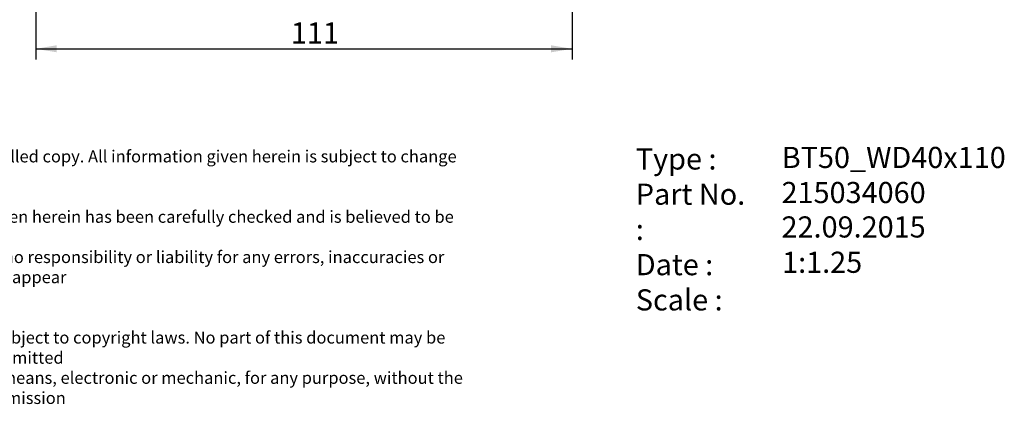
# Model space of a CAD drawing. Units: millimetres. Extents: x 15 to 280, y -11 to 190.
# Drawn here: x 117 to 280, y -11 to 56 of the extents above; entities that cross this region are included whole.
import ezdxf
from ezdxf.enums import TextEntityAlignment as Align

# ---------------------------------------------------------------- set-up
doc = ezdxf.new("R2010")
doc.units = ezdxf.units.MM
doc.layers.add('Default', color=7, linetype='Continuous')
doc.styles.add('SEACAD_Solid_Edge_ANSI', font='seans.ttf')
doc.styles.add('SEACAD_Solid_Edge_ANSIB', font='seansbd.ttf')
doc.styles.add('SEACAD_Solid_Edge_ISO', font='seiso.ttf')

# ---------------------------------------------------------------- blocks, each defined once
blk = doc.blocks.new('GDimGGroup1')
at = {"layer": 'Default', "linetype": 'Continuous'}
for points in [[(123.2, 50.72), (123.2, 51.89), (119.7, 51.3)], [(205, 50.72), (208.5, 51.3), (205, 51.89)]]:
    blk.add_hatch(color=7, dxfattribs=at).paths.add_polyline_path(points)
at = {"layer": 'Default', "color": 7, "linetype": 'Continuous'}
for p, q in [((208.5, 73.91), (208.5, 49.55)), ((119.7, 69.18), (119.7, 49.55)), ((119.7, 51.3), (208.5, 51.3))]:
    blk.add_line(p, q, dxfattribs=at)
at = {"layer": 'Default', "color": 7, "linetype": 'Continuous', "style": 'SEACAD_Solid_Edge_ISO'}
blk.add_text('111', height=3.5, dxfattribs=at).set_placement((161.95, 55.68), align=Align.TOP_LEFT)
blk = doc.blocks.new('SEANNOT_GROUP')
at = {"layer": 'Default', "color": 7, "linetype": 'Continuous', "style": 'SEACAD_Solid_Edge_ANSIB'}
blk.add_text('215034060', height=3.5, dxfattribs=at).set_placement((243.15, 29.25), align=Align.TOP_LEFT)
blk = doc.blocks.new('SEANNOT_GROUP1')
at = {"layer": 'Default', "color": 7, "linetype": 'Continuous', "style": 'SEACAD_Solid_Edge_ANSI'}
blk.add_text('22.09.2015', height=3.5, dxfattribs=at).set_placement((243.15, 23.55), align=Align.TOP_LEFT)
blk = doc.blocks.new('SEANNOT_GROUP2')
at = {"layer": 'Default', "color": 7, "linetype": 'Continuous', "style": 'SEACAD_Solid_Edge_ANSIB'}
blk.add_text('BT50_WD40x110', height=3.5, dxfattribs=at).set_placement((243.18, 35.06), align=Align.TOP_LEFT)
blk = doc.blocks.new('SEANNOT_GROUP3')
at = {"layer": 'Default', "color": 7, "linetype": 'Continuous', "style": 'SEACAD_Solid_Edge_ANSI'}
blk.add_text('1:1.25', height=3.5, dxfattribs=at).set_placement((243.24, 17.7), align=Align.TOP_LEFT)
blk = doc.blocks.new('RF-Massblatt_2016')
at = {"layer": 'Default'}
for name in ['SEANNOT_GROUP2', 'SEANNOT_GROUP', 'SEANNOT_GROUP1', 'SEANNOT_GROUP3']:
    blk.add_blockref(name, (0, 0), dxfattribs=at)
at = {"layer": 'Default', "char_height": 2.5, "attachment_point": 1}
for s, insert, width in [('{\\fSolid Edge ISO|b0||i0||c0|p34;\\C7;\\H2.;\\W1.;This is a non-controlled copy. All information given herein is subject to change without notice\\P}{\\fSolid Edge ISO|b0||i0||c0|p34;\\C7;\\H2.;\\W1.;\\P}{\\fSolid Edge ISO|b0||i0||c0|p34;\\C7;\\H2.;\\W1.;The information given herein has been carefully checked and is believed to be correct. REGO-FIX,\\P}{\\fSolid Edge ISO|b0||i0||c0|p34;\\C7;\\H2.;\\W1.;however, assumes no responsibility or liability for any errors, inaccuracies or omissions that may appear\\P}{\\fSolid Edge ISO|b0||i0||c0|p34;\\C7;\\H2.;\\W1.;in this drawing\\P}{\\fSolid Edge ISO|b0||i0||c0|p34;\\C7;\\H2.;\\W1.;\\P}{\\fSolid Edge ISO|b0||i0||c0|p34;\\C7;\\H2.;\\W1.;This document is subject to copyright laws. No part of this document may be reproduced or transmitted\\P}{\\fSolid Edge ISO|b0||i0||c0|p34;\\C7;\\H2.;\\W1.;in any form or any means, electronic or mechanic, for any purpose, without the express written permission\\P}{\\fSolid Edge ISO|b0||i0||c0|p34;\\C7;\\H2.;\\W1.;of REGO-FIX\\P}{\\fSolid Edge ISO|b0||i0||c0|p34;\\C7;\\H1.5;\\W1.;\\P}', (90.38, 34.49), 104.0282), ('{\\fVectora Com 45 Light|b0||i0||c0|p34;\\C7;\\H3.5;\\W1.;Type :\\P}{\\fVectora Com 45 Light|b0||i0||c0|p34;\\C7;\\H3.5;\\W1.;Part No. :\\P}{\\fVectora Com 45 Light|b0||i0||c0|p34;\\C7;\\H3.5;\\W1.;Date : \\P}{\\fVectora Com 45 Light|b0||i0||c0|p34;\\C7;\\H3.5;\\W1.;Scale :}', (219.03, 34.81), 20.1335)]:
    blk.add_mtext(s, dxfattribs=dict(at, insert=insert, width=width))

msp = doc.modelspace()

# ---------------------------------------------------------------- block references
at = {"layer": 'Default', "color": 7}
msp.add_blockref('RF-Massblatt_2016', (0, 0), dxfattribs=at)
at = {"layer": 'Default'}
msp.add_blockref('GDimGGroup1', (0, 0), dxfattribs=at)

doc.saveas('drawing.dxf')
